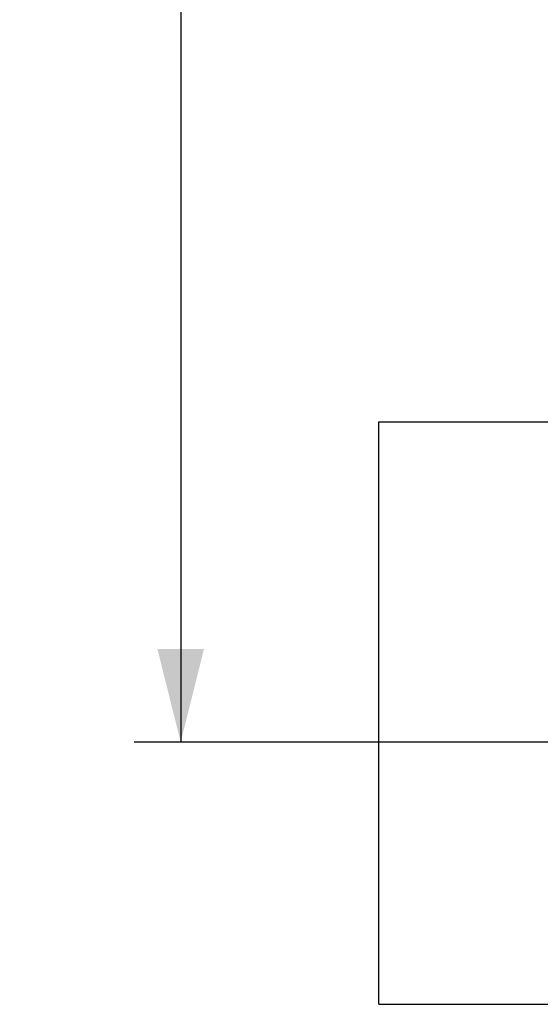
# Model space of a CAD drawing. Units: millimetres. Extents: x 0 to 297, y 0 to 200.
# Drawn here: x 18 to 29, y 93 to 114 of the extents above; entities that cross this region are included whole.
import ezdxf

# ---------------------------------------------------------------- set-up
doc = ezdxf.new("R2010")
doc.units = ezdxf.units.MM
doc.layers.add('ADAMA', color=7, linetype='Continuous')
doc.styles.add('SLDTEXTSTYLE1', font='TXT', dxfattribs={"width": 0.7})
doc.dimstyles.new('SLDDIMSTYLE1', dxfattribs={"dimtxt": 2.645833, "dimasz": 2, "dimexe": 0, "dimexo": 0.0625, "dimgap": 0.661458, "dimtad": 1, "dimdec": 1, "dimlfac": 80, "dimrnd": 1e-09, "dimzin": 12, "dimdsep": 46, "dimtxsty": 'SLDTEXTSTYLE1', "dimsah": 1, "dimcen": 0.09, "dimadec": 0, "dimazin": 3, "dimtfac": 1, "dimtdec": 1, "dimtofl": 0, "dimtmove": 0, "dimatfit": 3, "dimfxl": 0, "dimfrac": 2, "dimtolj": 1, "dimtzin": 12, "dimarcsym": 0})

# ---------------------------------------------------------------- blocks, each defined once
blk = doc.blocks.new('_D')
at = {"layer": 'ADAMA', "color": 7}
for p, q in [((30.208, 171.594), (20.329, 171.594)), ((21.329, 171.594), (21.329, 98.344)), ((30.208, 98.344), (20.329, 98.344))]:
    blk.add_line(p, q, dxfattribs=at)
for points in [[(21.329, 171.594), (20.829, 169.594), (21.829, 169.594)], [(21.329, 98.344), (21.829, 100.344), (20.829, 100.344)]]:
    blk.add_solid(points, dxfattribs=at)
at = {"layer": 'ADAMA', "color": 7, "insert": (17.919, 134.176), "char_height": 2.6458, "attachment_point": 1, "rotation": 90, "style": 'SLDTEXTSTYLE1'}
blk.add_mtext('5860', dxfattribs=at)

msp = doc.modelspace()

# ---------------------------------------------------------------- linework, layer by layer
at = {"color": 7, "linetype": 'Continuous', "lineweight": 25}
for p, q in [((25.5827, 92.7192), (25.5827, 105.2192)), ((25.5827, 105.2192), (31.2077, 105.2192)), ((25.5827, 92.7192), (38.0827, 92.7192))]:
    msp.add_line(p, q, dxfattribs=at)

# ---------------------------------------------------------------- dimensions: what is measured, and where the dimension line sits
at = {"layer": 'ADAMA', "color": 7}
dim = msp.add_linear_dim(base=(21.3292, 98.3442), p1=(31.2077, 171.5942), p2=(31.2077, 98.3442), angle=90, dimstyle='SLDDIMSTYLE1', dxfattribs=at)
dim.commit()
dim.dimension.update_dxf_attribs({"geometry": '_D', "text_midpoint": (21.3292, 137.7532), "dimtype": 160})

doc.saveas('drawing.dxf')
